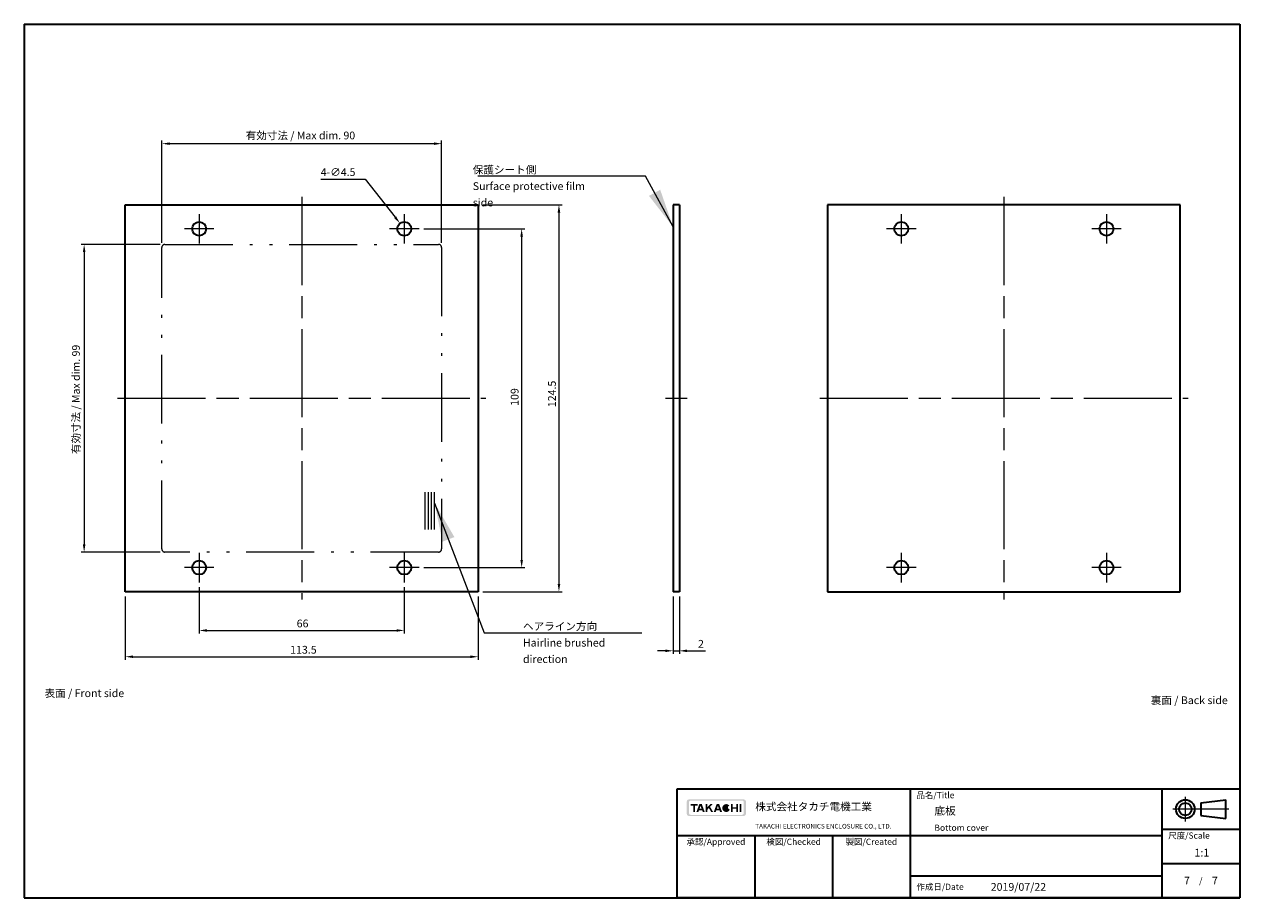
# Model space of a CAD drawing. Units: millimetres. Extents: x 0 to 6512, y 0 to 1405.
# Drawn here: x 6121 to 6512, y 0 to 281 of the extents above; entities that cross this region are included whole.
import ezdxf
from ezdxf.enums import TextEntityAlignment as Align

# ---------------------------------------------------------------- set-up
doc = ezdxf.new("R2010")
doc.units = ezdxf.units.MM
doc.header["$LTSCALE"] = 5
doc.linetypes.add('CHAIN', pattern=[0.3543, 0.2362, -0.0295, 0.0591, -0.0295])
doc.linetypes.add('DASH_DOUBLE_DOT', pattern=[0.4398, 0.24, -0.06, 0.0098, -0.06, 0.01, -0.06])
doc.layers.get('Defpoints').update_dxf_attribs({"lineweight": 25})
for name, color, linetype, lineweight in [('Border (ISO)', 7, 'Continuous', 35), ('Dimension (ISO)', 7, 'Continuous', 18), ('Dimension (ISO) @ 1', 7, 'Continuous', 18), ('Sketch Geometry (ISO)', 7, 'Continuous', 18), ('Symbol (ISO)', 7, 'Continuous', 18), ('Title (ISO)', 7, 'Continuous', 35), ('Visible (ISO)', 7, 'Continuous', 35)]:
    doc.layers.add(name, color=color, linetype=linetype, lineweight=lineweight)
for name, color, linetype, lineweight, true_color in [('Center Mark (ISO)', 7, 'Continuous', 18, 0x80ffff), ('Centerline (ISO)', 7, 'Continuous', 18, 0x80ffff), ('Hatch (ISO)', 1, 'Continuous', 18, 0xff0000)]:
    doc.layers.add(name, color=color, linetype=linetype, lineweight=lineweight, true_color=true_color)
doc.styles.add('Note Text (TK)', font='MS PGothic.ttf')
doc.styles.add('文字スタイル67', font='arial.ttf')
doc.dimstyles.new('Default - Method 1b (TK)', dxfattribs={"dimscale": 5, "dimtxt": 2.5, "dimasz": 2.5, "dimexe": 1, "dimexo": 1.5, "dimgap": 1, "dimtad": 1, "dimtoh": 1, "dimrnd": 1e-08, "dimdsep": 46, "dimtxsty": 'Note Text (TK)', "dimcen": 0.09, "dimdle": 5, "dimclrd": 100, "dimclre": 100, "dimclrt": 7, "dimadec": 1, "dimazin": 1, "dimtfac": 1, "dimtmove": 0, "dimatfit": 3, "dimfxl": 0, "dimtolj": 1, "dimlwd": -1, "dimlwe": -1, "dimarcsym": 0})
doc.dimstyles.new('Default - Method 1b (TK)$7', dxfattribs={"dimscale": 5, "dimtxt": 2.5, "dimasz": 2.5, "dimexe": 1, "dimexo": 1.5, "dimgap": 1, "dimtad": 1, "dimtoh": 1, "dimrnd": 1e-08, "dimdsep": 46, "dimtxsty": 'Note Text (TK)', "dimcen": 0.09, "dimdle": 5, "dimclrd": 256, "dimclre": 100, "dimclrt": 7, "dimadec": 1, "dimazin": 1, "dimtfac": 1, "dimtmove": 0, "dimatfit": 3, "dimfxl": 0, "dimtolj": 1, "dimlwd": -1, "dimlwe": -1, "dimarcsym": 0})

# ---------------------------------------------------------------- blocks, each defined once
blk = doc.blocks.new('図面枠 tk図枠')
at = {"layer": 'Border (ISO)'}
for p, q in [((14.5, 289), (405.5, 289)), ((14.5, 289), (14.5, 8)), ((405.5, 289), (405.5, 8)), ((14.5, 8), (405.5, 8))]:
    blk.add_line(p, q, dxfattribs=at)
blk = doc.blocks.new('表題欄 tk表題欄')
at = {"layer": 'Hatch (ISO)'}
h = blk.add_hatch(color=256, dxfattribs=at)
edge = h.paths.add_edge_path(flags=0)
edge.add_arc((95.58, 236.3), 0.596, 270, 360)
edge.add_line((96.17, 236.3), (96.17, 239.71))
edge.add_arc((95.58, 239.71), 0.596, 0, 90)
edge.add_line((95.58, 240.31), (79.14, 240.31))
edge.add_arc((79.14, 239.71), 0.596, 90, 180)
edge.add_line((78.54, 239.71), (78.54, 236.3))
edge.add_arc((79.14, 236.3), 0.596, 180, 270)
edge.add_line((79.14, 235.7), (95.58, 235.7))
edge = h.paths.add_edge_path()
edge.add_line((77.84, 239.96), (77.84, 236.05))
edge.add_arc((78.54, 236.05), 0.702, 180, 270)
edge.add_line((78.54, 235.35), (96.17, 235.35))
edge.add_arc((96.17, 236.05), 0.702, 270, 360)
edge.add_line((96.87, 236.05), (96.87, 239.96))
edge.add_arc((96.17, 239.96), 0.702, 0, 90)
edge.add_line((96.17, 240.66), (78.54, 240.66))
edge.add_arc((78.54, 239.96), 0.702, 90, 180)
for points in [[(79.07, 239.15), (79.07, 238.66), (79.92, 238.66), (79.92, 236.66), (80.51, 236.66), (80.51, 238.66), (81.36, 238.66), (81.36, 239.15)], [(85.68, 236.66), (84.94, 237.89), (84.42, 237.32), (84.42, 236.66), (83.9, 236.66), (83.9, 239.15), (84.42, 239.15), (84.42, 238.1), (85.39, 239.15), (86.11, 239.15), (85.32, 238.3), (86.3, 236.66)], [(92.09, 239.15), (92.09, 236.66), (92.61, 236.66), (92.61, 237.66), (93.77, 237.66), (93.77, 236.66), (94.29, 236.66), (94.29, 239.15), (93.77, 239.15), (93.77, 238.15), (92.61, 238.15), (92.61, 239.15)], [(94.84, 239.15), (94.84, 236.66), (95.36, 236.66), (95.36, 239.15)]]:
    blk.add_hatch(color=256, dxfattribs=at).paths.add_polyline_path(points)
h = blk.add_hatch(color=256, dxfattribs=at)
h.paths.add_polyline_path([(82.59, 237.71), (81.95, 237.71), (82.27, 238.58)], flags=0)
h.paths.add_polyline_path([(82.78, 237.2), (81.76, 237.2), (81.57, 236.66), (80.95, 236.66), (81.86, 239.15), (82.68, 239.15), (83.59, 236.66), (82.98, 236.66)])
h = blk.add_hatch(color=256, dxfattribs=at)
h.paths.add_polyline_path([(87.53, 237.71), (88.16, 237.71), (87.85, 238.58)], flags=0)
h.paths.add_polyline_path([(87.14, 236.66), (87.34, 237.2), (88.35, 237.2), (88.55, 236.66), (89.17, 236.66), (88.25, 239.15), (87.44, 239.15), (86.52, 236.66)])
h = blk.add_hatch(color=256, dxfattribs=at)
edge = h.paths.add_edge_path()
edge.add_arc((90.52, 237.9), 1.27, 38.5505, 336.582)
edge.add_line((91.69, 237.4), (91.17, 237.62))
edge.add_ellipse((90.52, 237.9), major_axis=(0, -0.8), ratio=0.867347, start_angle=124.651, end_angle=429.4109, ccw=False)
edge.add_line((91.09, 238.36), (91.52, 238.7))
at = {"layer": 'Title (ISO)'}
for p, q in [((74.71, 244.05), (255.71, 244.05)), ((74.71, 209.05), (74.71, 244.05)), ((149.71, 244.05), (149.71, 209.05)), ((230.71, 244.05), (230.71, 209.05)), ((255.71, 244.05), (255.71, 209.05)), ((243.21, 239.55), (251.21, 240.55)), ((243.21, 239.55), (243.21, 235.55)), ((251.21, 234.55), (251.21, 240.55)), ((243.21, 235.55), (251.21, 234.55)), ((230.71, 231.05), (255.71, 231.05)), ((74.71, 229.05), (230.71, 229.05)), ((99.71, 229.05), (99.71, 209.05)), ((124.71, 229.05), (124.71, 209.05)), ((230.71, 220.05), (255.71, 220.05)), ((149.71, 216.05), (230.71, 216.05)), ((255.71, 209.05), (74.71, 209.05))]:
    blk.add_line(p, q, dxfattribs=at)
at = {"layer": 'Title (ISO)', "color": 4, "linetype": 'CHAIN', "lineweight": 18, "ltscale": 8.88956, "true_color": 0x00ffff}
blk.add_line((238.21, 241.55), (238.21, 233.55), dxfattribs=at)
at = {"layer": 'Title (ISO)', "color": 4, "linetype": 'CHAIN', "lineweight": 18, "ltscale": 20.001633, "true_color": 0x00ffff}
blk.add_line((252.21, 237.55), (234.21, 237.55), dxfattribs=at)
at = {"layer": 'Title (ISO)'}
for radius in [3, 2]:
    blk.add_circle((238.21, 237.55), radius, dxfattribs=at)
at = {"layer": 'Title (ISO)', "color": 1, "true_color": 0xff0000, "char_height": 2, "line_spacing_factor": 1.5, "style": 'Note Text (TK)'}
for s, insert, attachment_point in [('\\fＭＳ Ｐゴシック|b0|i0;\\H2.0000;品名/Title', (151.71, 242.05), 4), ('\\fＭＳ Ｐゴシック|b0|i0;\\H2.0000;承認/Approved', (87.21, 227.05), 5), ('\\fＭＳ Ｐゴシック|b0|i0;\\H2.0000;検図/Checked', (112.21, 227.05), 5), ('\\fＭＳ Ｐゴシック|b0|i0;\\H2.0000;製図/Created', (137.21, 227.05), 5), ('\\fＭＳ Ｐゴシック|b0|i0;\\H2.0000;尺度/Scale', (232.71, 229.05), 4), ('\\fＭＳ Ｐゴシック|b0|i0;\\H2.0000;作成日/Date', (151.71, 212.55), 4)]:
    blk.add_mtext(s, dxfattribs=dict(at, insert=insert, attachment_point=attachment_point))
at = {"layer": 'Title (ISO)', "color": 7, "line_spacing_factor": 1.5, "style": 'Note Text (TK)'}
for s, insert, char_height, attachment_point in [('株式会社タカチ電機工業', (99.87, 238.05), 2.5, 4), ('\\fArial|b0|i0;\\H1.4986;TAKACHI ELECTRONICS ENCLOSURE CO., LTD.', (99.87, 232.05), 1.4986, 4), ('\\fＭＳ Ｐゴシック|b0|i0;\\H2.0000;/', (243.21, 214.55), 2, 5)]:
    blk.add_mtext(s, dxfattribs=dict(at, insert=insert, char_height=char_height, attachment_point=attachment_point))
at = {"layer": 'Title (ISO)', "color": 7}
for tag, p, height, style in [('<品名>_001', (157.37, 235.77), 2.5, 'Note Text (TK)'), ('<Title>_001', (157.71, 230.55), 2, '文字スタイル67'), ('<ページ_No.>_001', (238.1, 213.3), 2.5, 'Note Text (TK)'), ('<総ページ数>_001', (246.79, 213.3), 2.5, 'Note Text (TK)'), ('作成日_001', (175.56, 211.26), 2.5, 'Note Text (TK)')]:
    blk.add_attdef(tag, p, '', height=height, dxfattribs=dict(at, style=style))
at = {"layer": 'Title (ISO)', "color": 7, "style": 'Note Text (TK)'}
blk.add_attdef('<尺度>', text='', height=2.5, dxfattribs=at).set_placement((243.21, 223.55), align=Align.MIDDLE_CENTER)
blk = doc.blocks.new('*D152')
at = {"layer": 'Defpoints', "color": 0, "transparency": 16777216}
for p in [(6329.24, 98.44), (6331.24, 98.44), (6331.24, 79.43)]:
    blk.add_point(p, dxfattribs=at)
at = {"layer": 'Dimension (ISO)', "color": 100, "transparency": 16777216}
for p, q in [((6329.24, 96.94), (6329.24, 78.43)), ((6331.24, 96.94), (6331.24, 78.43)), ((6326.74, 79.43), (6324.24, 79.43)), ((6329.24, 79.43), (6331.24, 79.43)), ((6333.74, 79.43), (6339.69, 79.43))]:
    blk.add_line(p, q, dxfattribs=at)
for points in [[(6326.74, 79.85), (6326.74, 79.01), (6329.24, 79.43)], [(6333.74, 79.85), (6333.74, 79.01), (6331.24, 79.43)]]:
    blk.add_solid(points, dxfattribs=at)
at = {"layer": 'Dimension (ISO)', "color": 7, "transparency": 16777216, "insert": (6337.24, 81.68), "char_height": 2.5, "attachment_point": 4, "style": 'Note Text (TK)'}
blk.add_mtext('\\A1;2', dxfattribs=at)
blk = doc.blocks.new('*D153')
at = {"layer": 'Defpoints', "color": 0, "transparency": 16777216}
for p in [(6241.36, 216.96), (6244.15, 213.43)]:
    blk.add_point(p, dxfattribs=at)
at = {"layer": 'Dimension (ISO)', "color": 100, "transparency": 16777216}
for p, q in [((6215.86, 231.19), (6230.11, 231.19)), ((6230.11, 231.19), (6239.81, 218.92)), ((6242.66, 215.19), (6242.84, 215.19)), ((6242.75, 215.1), (6242.75, 215.28))]:
    blk.add_line(p, q, dxfattribs=at)
blk.add_solid([(6240.13, 219.18), (6239.48, 218.66), (6241.36, 216.96)], dxfattribs=at)
at = {"layer": 'Dimension (ISO)', "color": 7, "transparency": 16777216, "insert": (6215.86, 233.44), "char_height": 2.5, "attachment_point": 4, "style": 'Note Text (TK)'}
blk.add_mtext('\\A1;\\fMS PGothic|b0|i0;{\\H2.4873;4-∅4.5}', dxfattribs=at)
blk = doc.blocks.new('*D154')
at = {"layer": 'Defpoints', "color": 0, "transparency": 16777216}
for p in [(6176.75, 101.44), (6242.75, 101.44), (6242.75, 85.98)]:
    blk.add_point(p, dxfattribs=at)
at = {"layer": 'Dimension (ISO)', "color": 100, "transparency": 16777216}
for p, q in [((6176.75, 99.94), (6176.75, 84.98)), ((6242.75, 99.94), (6242.75, 84.98)), ((6179.25, 85.98), (6240.25, 85.98))]:
    blk.add_line(p, q, dxfattribs=at)
for points in [[(6179.25, 86.39), (6179.25, 85.56), (6176.75, 85.98)], [(6240.25, 86.39), (6240.25, 85.56), (6242.75, 85.98)]]:
    blk.add_solid(points, dxfattribs=at)
at = {"layer": 'Dimension (ISO)', "color": 7, "transparency": 16777216, "insert": (6208.13, 88.23), "char_height": 2.5, "attachment_point": 4, "style": 'Note Text (TK)'}
blk.add_mtext('\\A1;66', dxfattribs=at)
blk = doc.blocks.new('*D155')
at = {"layer": 'Defpoints', "color": 0, "transparency": 16777216}
for p in [(6247.5, 215.19), (6247.5, 106.19), (6280.5, 106.19)]:
    blk.add_point(p, dxfattribs=at)
at = {"layer": 'Dimension (ISO)', "color": 100, "transparency": 16777216}
for p, q in [((6249, 215.19), (6281.5, 215.19)), ((6280.5, 212.69), (6280.5, 108.69)), ((6249, 106.19), (6281.5, 106.19))]:
    blk.add_line(p, q, dxfattribs=at)
for points in [[(6280.08, 212.69), (6280.92, 212.69), (6280.5, 215.19)], [(6280.08, 108.69), (6280.92, 108.69), (6280.5, 106.19)]]:
    blk.add_solid(points, dxfattribs=at)
at = {"layer": 'Dimension (ISO)', "color": 7, "transparency": 16777216, "insert": (6278.25, 158.25), "char_height": 2.5, "attachment_point": 4, "rotation": 90, "style": 'Note Text (TK)'}
blk.add_mtext('\\A1;109', dxfattribs=at)
blk = doc.blocks.new('*D156')
at = {"layer": 'Defpoints', "color": 0, "transparency": 16777216}
for p in [(6266.5, 222.94), (6266.5, 98.44), (6292.5, 98.44)]:
    blk.add_point(p, dxfattribs=at)
at = {"layer": 'Dimension (ISO)', "color": 100, "transparency": 16777216}
for p, q in [((6268, 222.94), (6293.5, 222.94)), ((6292.5, 220.44), (6292.5, 100.94)), ((6268, 98.44), (6293.5, 98.44))]:
    blk.add_line(p, q, dxfattribs=at)
for points in [[(6292.08, 220.44), (6292.92, 220.44), (6292.5, 222.94)], [(6292.08, 100.94), (6292.92, 100.94), (6292.5, 98.44)]]:
    blk.add_solid(points, dxfattribs=at)
at = {"layer": 'Dimension (ISO)', "color": 7, "transparency": 16777216, "insert": (6290.25, 157.82), "char_height": 2.5, "attachment_point": 4, "rotation": 90, "style": 'Note Text (TK)'}
blk.add_mtext('\\A1;124.5', dxfattribs=at)
blk = doc.blocks.new('*D157')
at = {"layer": 'Defpoints', "color": 0, "transparency": 16777216}
for p in [(6153, 98.44), (6266.5, 98.44), (6266.5, 77.52)]:
    blk.add_point(p, dxfattribs=at)
at = {"layer": 'Dimension (ISO)', "color": 100, "transparency": 16777216}
for p, q in [((6153, 96.94), (6153, 76.52)), ((6266.5, 96.94), (6266.5, 76.52)), ((6155.5, 77.52), (6264, 77.52))]:
    blk.add_line(p, q, dxfattribs=at)
for points in [[(6155.5, 77.94), (6155.5, 77.11), (6153, 77.52)], [(6264, 77.94), (6264, 77.11), (6266.5, 77.52)]]:
    blk.add_solid(points, dxfattribs=at)
at = {"layer": 'Dimension (ISO)', "color": 7, "transparency": 16777216, "insert": (6206.03, 79.77), "char_height": 2.5, "attachment_point": 4, "style": 'Note Text (TK)'}
blk.add_mtext('\\A1;113.5', dxfattribs=at)
blk = doc.blocks.new('*D158')
at = {"layer": 'Defpoints', "color": 0, "transparency": 16777216}
for p in [(6254.75, 242.6), (6164.75, 209.19), (6254.75, 209.19)]:
    blk.add_point(p, dxfattribs=at)
at = {"layer": 'Dimension (ISO)', "color": 100, "transparency": 16777216}
for p, q in [((6164.75, 210.69), (6164.75, 243.6)), ((6167.25, 242.6), (6252.25, 242.6)), ((6254.75, 210.69), (6254.75, 243.6))]:
    blk.add_line(p, q, dxfattribs=at)
for points in [[(6167.25, 243.01), (6167.25, 242.18), (6164.75, 242.6)], [(6252.25, 243.01), (6252.25, 242.18), (6254.75, 242.6)]]:
    blk.add_solid(points, dxfattribs=at)
at = {"layer": 'Dimension (ISO)', "color": 7, "transparency": 16777216, "insert": (6191.75, 245.24), "char_height": 2.5, "attachment_point": 4, "style": 'Note Text (TK)'}
blk.add_mtext('\\A1;\\fMS PGothic|b0|i0;{\\H2.4873;有効寸法 / Max dim. 90}', dxfattribs=at)
blk = doc.blocks.new('*D159')
at = {"layer": 'Defpoints', "color": 0, "transparency": 16777216}
for p in [(6165.75, 210.19), (6139.75, 111.19), (6165.75, 111.19)]:
    blk.add_point(p, dxfattribs=at)
at = {"layer": 'Dimension (ISO)', "color": 100, "transparency": 16777216}
for p, q in [((6164.25, 210.19), (6138.75, 210.19)), ((6139.75, 207.69), (6139.75, 113.69)), ((6164.25, 111.19), (6138.75, 111.19))]:
    blk.add_line(p, q, dxfattribs=at)
for points in [[(6139.33, 207.69), (6140.17, 207.69), (6139.75, 210.19)], [(6139.33, 113.69), (6140.17, 113.69), (6139.75, 111.19)]]:
    blk.add_solid(points, dxfattribs=at)
at = {"layer": 'Dimension (ISO)', "color": 7, "transparency": 16777216, "insert": (6137.11, 142.72), "char_height": 2.5, "attachment_point": 4, "rotation": 90, "style": 'Note Text (TK)'}
blk.add_mtext('\\A1;\\fMS PGothic|b0|i0;{\\H2.4873;有効寸法 / Max dim. 99}', dxfattribs=at)

msp = doc.modelspace()

# ---------------------------------------------------------------- linework, layer by layer
at = {"layer": 'Center Mark (ISO)', "linetype": 'CHAIN', "ltscale": 10.556371}
for p, q in [((6176.7506, 219.9407), (6176.7506, 210.4407)), ((6242.7506, 219.9407), (6242.7506, 210.4407)), ((6402.639, 219.9407), (6402.639, 210.4407)), ((6468.639, 219.9407), (6468.639, 210.4407)), ((6181.5006, 215.1907), (6172.0006, 215.1907)), ((6247.5006, 215.1907), (6238.0006, 215.1907)), ((6407.389, 215.1907), (6397.889, 215.1907)), ((6473.389, 215.1907), (6463.889, 215.1907)), ((6176.7506, 110.9407), (6176.7506, 101.4407)), ((6242.7506, 110.9407), (6242.7506, 101.4407)), ((6402.639, 110.9407), (6402.639, 101.4407)), ((6468.639, 110.9407), (6468.639, 101.4407)), ((6181.5006, 106.1907), (6172.0006, 106.1907)), ((6247.5006, 106.1907), (6238.0006, 106.1907)), ((6407.389, 106.1907), (6397.889, 106.1907)), ((6473.389, 106.1907), (6463.889, 106.1907))]:
    msp.add_line(p, q, dxfattribs=at)
at = {"layer": 'Centerline (ISO)', "linetype": 'CHAIN', "ltscale": 23.990969}
for p, q in [((6209.7506, 225.4407), (6209.7506, 95.9407)), ((6435.639, 225.4407), (6435.639, 95.9407)), ((6150.5006, 160.6907), (6269.0006, 160.6907)), ((6376.389, 160.6907), (6494.889, 160.6907))]:
    msp.add_line(p, q, dxfattribs=at)
at = {"layer": 'Centerline (ISO)', "linetype": 'CHAIN', "ltscale": 7.778352}
msp.add_line((6326.7398, 160.6907), (6333.7398, 160.6907), dxfattribs=at)
at = {"layer": 'Sketch Geometry (ISO)', "color": 131, "linetype": 'DASH_DOUBLE_DOT', "ltscale": 18.379566, "true_color": 0x80ffff}
for p, q in [((6164.7506, 112.1907), (6164.7506, 209.1907)), ((6254.7506, 209.1907), (6254.7506, 112.1907))]:
    msp.add_line(p, q, dxfattribs=at)
at = {"layer": 'Sketch Geometry (ISO)', "color": 131, "linetype": 'DASH_DOUBLE_DOT', "ltscale": 18.190086, "true_color": 0x80ffff}
for p, q in [((6165.7506, 210.1907), (6253.7506, 210.1907)), ((6253.7506, 111.1907), (6165.7506, 111.1907))]:
    msp.add_line(p, q, dxfattribs=at)
at = {"layer": 'Sketch Geometry (ISO)'}
for p, q in [((6249.5006, 118.4407), (6249.5006, 130.4407)), ((6250.5006, 118.4407), (6250.5006, 130.4407)), ((6251.5006, 118.4407), (6251.5006, 130.4407)), ((6252.5006, 118.4407), (6252.5006, 130.4407))]:
    msp.add_line(p, q, dxfattribs=at)
at = {"layer": 'Sketch Geometry (ISO)', "color": 131, "linetype": 'DASH_DOUBLE_DOT', "ltscale": 1.406048, "true_color": 0x80ffff}
for centre, start, end in [((6165.7506, 209.1907), 90, 180), ((6253.7506, 209.1907), 0, 90), ((6165.7506, 112.1907), 180, 270), ((6253.7506, 112.1907), 270, 0)]:
    msp.add_arc(centre, 1, start, end, dxfattribs=at)
at = {"layer": 'Visible (ISO)'}
for p, q in [((6153.0006, 98.4407), (6153.0006, 222.9407)), ((6153.0006, 222.9407), (6266.5006, 222.9407)), ((6266.5006, 222.9407), (6266.5006, 98.4407)), ((6329.2398, 222.9407), (6329.2398, 98.4407)), ((6331.2398, 222.9407), (6329.2398, 222.9407)), ((6331.2398, 222.9407), (6331.2398, 98.4407)), ((6378.889, 222.9407), (6378.889, 98.4407)), ((6492.389, 222.9407), (6378.889, 222.9407)), ((6492.389, 98.4407), (6492.389, 222.9407)), ((6266.5006, 98.4407), (6153.0006, 98.4407)), ((6331.2398, 98.4407), (6329.2398, 98.4407)), ((6378.889, 98.4407), (6492.389, 98.4407))]:
    msp.add_line(p, q, dxfattribs=at)
for centre in [(6176.7506, 215.1907), (6242.7506, 215.1907), (6402.639, 215.1907), (6468.639, 215.1907), (6176.7506, 106.1907), (6242.7506, 106.1907), (6402.639, 106.1907), (6468.639, 106.1907)]:
    msp.add_circle(centre, 2.25, dxfattribs=at)

# ---------------------------------------------------------------- block references
msp.add_blockref('図面枠 tk図枠', (6106, -8))
ref = msp.add_blockref('表題欄 tk表題欄', (6255.7912, -209.0527))
ref.add_attrib('<品名>_001', '底板', (6413.3153, 26.6932), dxfattribs={"layer": 'Title (ISO)', "color": 7, "height": 2.5, "style": 'Note Text (TK)'})
ref.add_attrib('<尺度>_001', '1:1', (6496.9616, 13.25), dxfattribs={"layer": 'Title (ISO)', "color": 7, "height": 2.5, "style": 'Note Text (TK)'})
ref.add_attrib('作成日_001', '2019/07/22', (6431.4091, 2.2287), dxfattribs={"layer": 'Title (ISO)', "color": 7, "height": 2.5, "style": 'Note Text (TK)'})
ref.add_attrib('<Title>_001', 'Bottom cover', (6413.2954, 21.5164), dxfattribs={"layer": 'Title (ISO)', "color": 7, "height": 2, "style": '文字スタイル67'})
ref.add_attrib('<ページ_No.>_001', '7', (6493.5838, 4.25), dxfattribs={"layer": 'Title (ISO)', "color": 7, "height": 2.5, "style": 'Note Text (TK)'})
ref.add_attrib('<総ページ数>_001', '7', (6502.5838, 4.25), dxfattribs={"layer": 'Title (ISO)', "color": 7, "height": 2.5, "style": 'Note Text (TK)'})

# ---------------------------------------------------------------- texts
at = {"layer": 'Symbol (ISO)', "color": 7, "char_height": 2.5, "style": 'Note Text (TK)'}
for s, insert, width, attachment_point, line_spacing_factor in [('\\fＭＳ Ｐゴシック|b0|i0;保護シート側\\P\\fＭＳ Ｐゴシック|b0|i0;Surface protective film side', (6264.7737, 235.4599), 43.099418, 1, 1.265217), ('\\fＭＳ Ｐゴシック|b0|i0;ヘアライン方向\\P\\fＭＳ Ｐゴシック|b0|i0;Hairline brushed direction', (6280.9206, 88.5611), 39.795322, 1, 1.265217), ('\\fＭＳ Ｐゴシック|b0|i0;表面 / Front side', (6127.0039, 65.7922), 27.47076, 4, 1.5), ('\\fＭＳ Ｐゴシック|b0|i0;裏面 / Back side', (6482.8812, 63.5409), 26.783626, 4, 1.5)]:
    msp.add_mtext(s, dxfattribs=dict(at, insert=insert, width=width, attachment_point=attachment_point, line_spacing_factor=line_spacing_factor))

# ---------------------------------------------------------------- dimensions: what is measured, and where the dimension line sits
at = {"layer": 'Dimension (ISO) @ 1', "color": 100, "true_color": 0x00ff3f}
dim = msp.add_linear_dim(base=(6254.7506, 242.5965), p1=(6164.7506, 209.1907), p2=(6254.7506, 209.1907), text='\\fMS PGothic|b0|i0;{\\H2.4873;有効寸法 / Max dim. <>}', dimstyle='Default - Method 1b (TK)', override={"dimscale": 1, "dimgap": 1, "dimtoh": 0, "dimdec": 2, "dimtol": 0, "dimlim": 0, "dimtp": 0, "dimtm": 0, "dimtdec": 2, "dimtix": 0, "dimtofl": 0, "dimtmove": 0, "dimatfit": 1}, dxfattribs=at)
dim.commit()
dim.dimension.update_dxf_attribs({"geometry": '*D158', "text_midpoint": (6209.7506, 242.5965), "dimtype": 160})
dim = msp.add_diameter_dim_2p(p1=(6244.1453, 213.4251), p2=(6241.356, 216.9563), text='\\fMS PGothic|b0|i0;{\\H2.4873;4-<>}', dimstyle='Default - Method 1b (TK)', override={"dimscale": 1, "dimgap": 1, "dimtih": 1, "dimdec": 2, "dimlfac": 1, "dimtol": 0, "dimlim": 0, "dimtp": 0, "dimtm": 0, "dimtdec": 2, "dimtix": 0, "dimtofl": 0, "dimtmove": 0, "dimatfit": 3}, dxfattribs=at)
dim.commit()
dim.dimension.update_dxf_attribs({"geometry": '*D153', "text_midpoint": (6220.5973, 231.1917), "dimtype": 163})
for base, p1, p2, angle, override, picture, middle in [((6292.5006, 98.4407), (6266.5006, 222.9407), (6266.5006, 98.4407), 270, {"dimscale": 1, "dimgap": 1, "dimtoh": 0, "dimdec": 2, "dimtol": 0, "dimlim": 0, "dimtp": 0, "dimtm": 0, "dimtdec": 2, "dimtix": 0, "dimtofl": 0, "dimtmove": 0, "dimatfit": 1}, '*D156', (6292.5006, 161.5416)), ((6280.5006, 106.1907), (6247.5006, 215.1907), (6247.5006, 106.1907), 90, {"dimscale": 1, "dimgap": 1, "dimtoh": 0, "dimdec": 2, "dimtol": 0, "dimlim": 0, "dimtp": 0, "dimtm": 0, "dimtdec": 2, "dimtix": 0, "dimtofl": 0, "dimtmove": 0, "dimatfit": 1}, '*D155', (6280.5006, 160.6907)), ((6242.7506, 85.9779), (6176.7506, 101.4407), (6242.7506, 101.4407), 180, {"dimscale": 1, "dimgap": 1, "dimtoh": 0, "dimdec": 2, "dimtol": 0, "dimlim": 0, "dimtp": 0, "dimtm": 0, "dimtdec": 2, "dimtix": 0, "dimtofl": 0, "dimtmove": 0, "dimatfit": 1}, '*D154', (6209.7506, 85.9779)), ((6331.2398, 79.4314), (6329.2398, 98.4407), (6331.2398, 98.4407), 180, {"dimscale": 1, "dimgap": 1, "dimtoh": 0, "dimdec": 2, "dimtol": 0, "dimlim": 0, "dimtp": 0, "dimtm": 0, "dimtdec": 2, "dimtix": 0, "dimtofl": 1, "dimtmove": 0, "dimatfit": 1}, '*D152', (6337.9642, 79.4314))]:
    dim = msp.add_linear_dim(base=base, p1=p1, p2=p2, angle=angle, dimstyle='Default - Method 1b (TK)', override=override, dxfattribs=at)
    dim.commit()
    dim.dimension.update_dxf_attribs({"geometry": picture, "text_midpoint": middle, "dimtype": 160})
dim = msp.add_linear_dim(base=(6139.7506, 111.1907), p1=(6165.7506, 210.1907), p2=(6165.7506, 111.1907), angle=270, text='\\fMS PGothic|b0|i0;{\\H2.4873;有効寸法 / Max dim. <>}', dimstyle='Default - Method 1b (TK)', override={"dimscale": 1, "dimgap": 1, "dimtoh": 0, "dimdec": 2, "dimtol": 0, "dimlim": 0, "dimtp": 0, "dimtm": 0, "dimtdec": 2, "dimtix": 0, "dimtofl": 0, "dimtmove": 0, "dimatfit": 1}, dxfattribs=at)
dim.commit()
dim.dimension.update_dxf_attribs({"geometry": '*D159', "text_midpoint": (6139.7506, 160.6907), "dimtype": 160})
dim = msp.add_linear_dim(base=(6266.5006, 77.5233), p1=(6153.0006, 98.4407), p2=(6266.5006, 98.4407), dimstyle='Default - Method 1b (TK)', override={"dimscale": 1, "dimgap": 1, "dimtoh": 0, "dimdec": 2, "dimtol": 0, "dimlim": 0, "dimtp": 0, "dimtm": 0, "dimtdec": 2, "dimtix": 0, "dimtofl": 0, "dimtmove": 0, "dimatfit": 1}, dxfattribs=at)
dim.commit()
dim.dimension.update_dxf_attribs({"geometry": '*D157', "text_midpoint": (6209.7506, 77.5233), "dimtype": 160})

# ---------------------------------------------------------------- leaders
at = {"layer": 'Symbol (ISO)', "color": 100, "true_color": 0x00ff40, "annotation_type": 0, "has_hookline": 1}
for points, hookline_direction, text_width in [([(6329.2398, 215.8014), (6320.3731, 232.1031), (6307.8731, 232.1031)], 1, 41.4915), ([(6252.5006, 126.965), (6268.4206, 85.1794), (6280.9206, 85.1794)], 0, 38.196)]:
    msp.add_leader(points, dimstyle='Default - Method 1b (TK)$7', override={"dimgap": 0, "dimtad": 1}, dxfattribs=dict(at, hookline_direction=hookline_direction, text_width=text_width))

doc.saveas('drawing.dxf')
